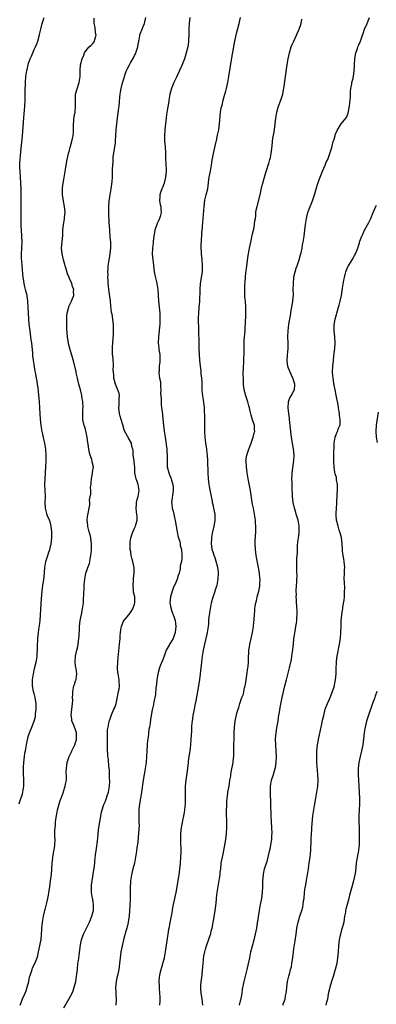
# Model space of a CAD drawing. Units: inches. Extents: x 2592000 to 2595000, y 1539000 to 1542000.
# Drawn here: x 2592332 to 2592453, y 1539333 to 1539666 of the extents above; entities that cross this region are included whole.
import ezdxf

# ---------------------------------------------------------------- set-up
doc = ezdxf.new("R2010")
doc.units = ezdxf.units.IN
doc.header["$MEASUREMENT"] = 0
doc.layers.add('LD25921539_10ft', color=72, linetype='Continuous')

msp = doc.modelspace()

# ---------------------------------------------------------------- linework, layer by layer
at = {"layer": 'LD25921539_10ft'}
for points, elevation in [([(2592331.93, 1539401), (2592332.17, 1539401.83), (2592333, 1539404.43), (2592333.17, 1539405), (2592333.49, 1539407), (2592333.49, 1539409), (2592333.39, 1539411.39), (2592333.43, 1539413.43), (2592333.53, 1539415), (2592333.73, 1539417), (2592333.88, 1539418.12), (2592334.03, 1539419), (2592334.29, 1539420.29), (2592334.4, 1539421), (2592334.76, 1539422.77), (2592334.8, 1539423), (2592335, 1539423.79), (2592335.37, 1539425), (2592336.15, 1539427), (2592337, 1539429), (2592337.42, 1539430.58), (2592337.48, 1539431), (2592337.5, 1539431.5), (2592337.69, 1539433), (2592337.69, 1539434.31), (2592337.65, 1539435), (2592337.57, 1539435.57), (2592337.34, 1539437), (2592337, 1539438.37), (2592336.81, 1539439), (2592336.43, 1539441), (2592336.41, 1539441.59), (2592336.43, 1539443), (2592336.73, 1539445), (2592337.15, 1539446.85), (2592337.68, 1539449), (2592337.89, 1539450.11), (2592338.01, 1539451), (2592338.02, 1539452.02), (2592338.11, 1539453), (2592338.16, 1539453.84), (2592338.14, 1539455), (2592338.19, 1539456.19), (2592338.25, 1539457), (2592338.49, 1539459), (2592338.74, 1539460.74), (2592338.77, 1539461.23), (2592338.97, 1539463), (2592339.47, 1539470.53), (2592339.7, 1539473), (2592339.98, 1539475), (2592340.11, 1539476.11), (2592340.35, 1539477.65), (2592340.62, 1539481), (2592340.97, 1539483), (2592341.61, 1539485), (2592341.86, 1539485.86), (2592342.28, 1539487), (2592342.73, 1539489), (2592342.94, 1539491), (2592343, 1539493), (2592342.77, 1539495), (2592342.36, 1539496.36), (2592342.14, 1539497), (2592341.54, 1539498.46), (2592341.34, 1539499), (2592341.28, 1539499.28), (2592340.83, 1539501), (2592340.77, 1539503), (2592340.8, 1539505), (2592340.71, 1539507), (2592340.63, 1539509), (2592340.7, 1539511), (2592340.85, 1539512.85), (2592340.85, 1539513.15), (2592340.99, 1539515), (2592341.08, 1539517), (2592341.07, 1539519), (2592340.94, 1539521), (2592340.64, 1539523), (2592340.32, 1539524.32), (2592339.94, 1539526.06), (2592339.71, 1539527), (2592339.59, 1539527.59), (2592339.37, 1539529), (2592339.12, 1539531.12), (2592338.97, 1539532.97), (2592338.75, 1539537), (2592338.51, 1539540.51), (2592338.31, 1539541.69), (2592338.16, 1539543), (2592338, 1539544), (2592337.79, 1539545), (2592337.53, 1539546.47), (2592337.34, 1539547.34), (2592336.56, 1539552.56), (2592336.51, 1539553.49), (2592336.15, 1539557), (2592336.01, 1539557.99), (2592335.9, 1539559), (2592335.61, 1539561), (2592335.31, 1539563.31), (2592335.18, 1539565), (2592335.07, 1539567.07), (2592335.01, 1539569), (2592334.89, 1539571), (2592334.58, 1539573), (2592334.09, 1539575), (2592333.86, 1539575.86), (2592333.63, 1539577), (2592333.4, 1539578.6), (2592333.32, 1539579), (2592332.9, 1539583), (2592332.78, 1539584.78), (2592332.72, 1539585.28), (2592332.72, 1539587), (2592332.84, 1539588.84), (2592332.84, 1539589.16), (2592332.94, 1539591), (2592332.87, 1539593.13), (2592332.72, 1539595), (2592332.62, 1539596.62), (2592332.64, 1539597.36), (2592332.55, 1539600.55), (2592332.58, 1539601.42), (2592332.56, 1539603), (2592332.59, 1539607), (2592332.57, 1539609), (2592332.5, 1539611), (2592332.36, 1539613), (2592332.21, 1539615), (2592332.19, 1539616.19), (2592332.13, 1539617), (2592332.13, 1539617.87), (2592332.21, 1539619), (2592332.35, 1539620.35), (2592332.44, 1539621.56), (2592332.79, 1539624.79), (2592333, 1539627), (2592333.44, 1539633), (2592333.59, 1539634.41), (2592333.67, 1539635.67), (2592333.81, 1539637), (2592333.92, 1539639), (2592333.97, 1539643), (2592334.02, 1539644.02), (2592334.05, 1539645), (2592334.22, 1539647), (2592334.52, 1539649), (2592334.62, 1539649.38), (2592334.95, 1539651), (2592335, 1539651.16), (2592335.68, 1539653), (2592336.09, 1539653.91), (2592336.52, 1539655), (2592337, 1539656.15), (2592337.4, 1539657), (2592337.89, 1539658.11), (2592338.18, 1539659), (2592338.64, 1539660.64), (2592338.81, 1539661.19), (2592339.2, 1539663), (2592339.68, 1539665), (2592339.99, 1539666.01), (2592340.38, 1539667)], 8040), ([(2592332.28, 1539333), (2592332.49, 1539333.51), (2592333.08, 1539335.08), (2592333.96, 1539337), (2592334.26, 1539337.74), (2592334.64, 1539339), (2592335.14, 1539341), (2592335.45, 1539342.55), (2592335.61, 1539343), (2592335.98, 1539343.98), (2592336.28, 1539345), (2592336.48, 1539345.52), (2592337.2, 1539347), (2592337.96, 1539349), (2592338.23, 1539349.77), (2592338.49, 1539351), (2592338.95, 1539353.05), (2592339.28, 1539354.72), (2592339.31, 1539355), (2592339.52, 1539357), (2592339.56, 1539358.44), (2592339.6, 1539359), (2592339.78, 1539361), (2592340.16, 1539363), (2592340.52, 1539364.52), (2592340.62, 1539365), (2592340.68, 1539365.32), (2592341.13, 1539367.13), (2592341.58, 1539369), (2592341.81, 1539370.19), (2592341.99, 1539371), (2592342.31, 1539373), (2592342.57, 1539375), (2592342.82, 1539377.18), (2592342.97, 1539379), (2592343.11, 1539381), (2592343.31, 1539382.69), (2592343.35, 1539383), (2592343.71, 1539385), (2592343.86, 1539386.14), (2592344.01, 1539387), (2592344.06, 1539389), (2592344.05, 1539389.94), (2592344, 1539391), (2592344, 1539392), (2592344.07, 1539393), (2592344.19, 1539393.81), (2592344.27, 1539395), (2592344.45, 1539396.45), (2592344.55, 1539397), (2592344.92, 1539399), (2592345.79, 1539402.21), (2592346.14, 1539403), (2592346.8, 1539404.8), (2592347, 1539405.56), (2592347.35, 1539406.65), (2592347.55, 1539407), (2592347.65, 1539407.65), (2592347.9, 1539409), (2592347.99, 1539410.02), (2592347.82, 1539411.82), (2592347.89, 1539413), (2592348.04, 1539413.96), (2592348.17, 1539415), (2592348.85, 1539417), (2592349.57, 1539418.43), (2592349.77, 1539419), (2592350.72, 1539421), (2592351, 1539421.76), (2592351.28, 1539422.72), (2592351.38, 1539423), (2592351.35, 1539425), (2592351, 1539426.04), (2592350.19, 1539428.19), (2592349.8, 1539429), (2592349.73, 1539429.73), (2592349.53, 1539431), (2592350.03, 1539435), (2592350.04, 1539436.04), (2592350.03, 1539437), (2592350.07, 1539438.07), (2592350.04, 1539439), (2592350.33, 1539440.33), (2592350.45, 1539441), (2592350.62, 1539441.38), (2592351, 1539442.58), (2592351.14, 1539442.86), (2592351.19, 1539443), (2592351.17, 1539443.17), (2592351.48, 1539445), (2592351.2, 1539446.8), (2592351.14, 1539447), (2592351, 1539447.86), (2592350.84, 1539449), (2592350.96, 1539451), (2592351.5, 1539453), (2592351.8, 1539454.2), (2592351.95, 1539455), (2592352.04, 1539456.04), (2592352.18, 1539457), (2592352.25, 1539457.75), (2592352.35, 1539460.35), (2592352.4, 1539461), (2592352.63, 1539463), (2592352.98, 1539465.02), (2592353.38, 1539467), (2592353.65, 1539469), (2592353.75, 1539470.25), (2592353.79, 1539471.79), (2592353.88, 1539474.12), (2592353.94, 1539475), (2592354.09, 1539476.09), (2592354.15, 1539477), (2592354.25, 1539477.75), (2592354.55, 1539479), (2592355, 1539480.33), (2592355.2, 1539481), (2592355.69, 1539482.31), (2592355.82, 1539483), (2592355.92, 1539483.92), (2592356.22, 1539485), (2592356.35, 1539485.65), (2592356.39, 1539487), (2592356.37, 1539488.37), (2592356.39, 1539489), (2592356.27, 1539489.73), (2592356.14, 1539491), (2592356.01, 1539492.01), (2592355.66, 1539493), (2592355.15, 1539494.85), (2592355.14, 1539495), (2592355.17, 1539495.17), (2592354.91, 1539497.09), (2592355.12, 1539498.88), (2592355.26, 1539499.26), (2592355.66, 1539501), (2592355.82, 1539502.18), (2592355.88, 1539503), (2592355.79, 1539503.79), (2592355.98, 1539505), (2592356.24, 1539505.76), (2592356.15, 1539507), (2592356.11, 1539508.11), (2592356.28, 1539509), (2592356.35, 1539509.65), (2592356.43, 1539511), (2592356.77, 1539512.77), (2592356.8, 1539513.2), (2592357.06, 1539515), (2592356.68, 1539516.68), (2592356.65, 1539517), (2592356.53, 1539517.47), (2592355.99, 1539519), (2592355.78, 1539519.78), (2592355.53, 1539521), (2592355.27, 1539522.73), (2592355.22, 1539523.22), (2592354.95, 1539524.95), (2592354.91, 1539525.09), (2592354.24, 1539528.24), (2592353.9, 1539529), (2592353.57, 1539530.43), (2592353.47, 1539531), (2592353.48, 1539531.48), (2592353.43, 1539533), (2592353.51, 1539534.49), (2592353.55, 1539535), (2592353.48, 1539537), (2592353.18, 1539538.82), (2592353.1, 1539539.1), (2592352.67, 1539541), (2592352.16, 1539543), (2592351.95, 1539543.95), (2592351.66, 1539545), (2592351.24, 1539546.76), (2592351.17, 1539547.17), (2592350.42, 1539550.42), (2592349.99, 1539551.98), (2592349.02, 1539555.02), (2592348.63, 1539556.63), (2592348.57, 1539557), (2592348.51, 1539557.49), (2592348.28, 1539559), (2592348.18, 1539560.18), (2592348.09, 1539561.91), (2592348.05, 1539563), (2592348.08, 1539564.08), (2592348.03, 1539565), (2592348.03, 1539565.98), (2592348.19, 1539567), (2592348.64, 1539568.64), (2592348.69, 1539569), (2592348.76, 1539569.24), (2592349, 1539569.7), (2592349.62, 1539571), (2592349.95, 1539571.95), (2592350.38, 1539573), (2592350.37, 1539574.37), (2592350.41, 1539575), (2592350, 1539576), (2592349.7, 1539577), (2592349, 1539578.65), (2592348.84, 1539579), (2592348.33, 1539580.33), (2592347.71, 1539582.29), (2592347.51, 1539583), (2592347.42, 1539583.42), (2592346.9, 1539585), (2592346.45, 1539587), (2592346.3, 1539589), (2592346.44, 1539591), (2592346.66, 1539593.34), (2592346.74, 1539595), (2592346.95, 1539597), (2592347.27, 1539598.73), (2592347.3, 1539599), (2592347.31, 1539599.31), (2592347.45, 1539601), (2592347.25, 1539603), (2592346.91, 1539604.91), (2592346.64, 1539607), (2592346.61, 1539609), (2592346.64, 1539609.36), (2592346.81, 1539611), (2592347, 1539612.23), (2592347.59, 1539615.59), (2592347.81, 1539617), (2592348.18, 1539619), (2592348.65, 1539621), (2592349, 1539622.15), (2592349.23, 1539623), (2592349.8, 1539625), (2592350, 1539626), (2592350.24, 1539627), (2592350.3, 1539628.3), (2592350.37, 1539629), (2592350.32, 1539630.32), (2592350.46, 1539632.46), (2592350.56, 1539633.44), (2592350.84, 1539635), (2592351.02, 1539637), (2592350.97, 1539639), (2592351.05, 1539641), (2592351.46, 1539642.54), (2592352.28, 1539645), (2592352.54, 1539647), (2592352.56, 1539648.56), (2592352.55, 1539649), (2592352.73, 1539651), (2592353.23, 1539653), (2592353.8, 1539654.2), (2592354.07, 1539655), (2592355, 1539656.21), (2592355.67, 1539657), (2592356.35, 1539657.65), (2592357, 1539658.35), (2592357.3, 1539658.7), (2592357.46, 1539659), (2592357.55, 1539659.55), (2592357.94, 1539661), (2592357.82, 1539661.82), (2592357.61, 1539663.61), (2592357.32, 1539665), (2592357.28, 1539666.72)], 8030), ([(2592347, 1539332.08), (2592348.78, 1539335), (2592349.86, 1539337), (2592350.21, 1539337.79), (2592350.59, 1539339), (2592351.1, 1539341), (2592351.38, 1539342.62), (2592351.62, 1539345), (2592351.84, 1539347), (2592351.97, 1539347.97), (2592352.27, 1539349.73), (2592352.59, 1539352.59), (2592352.69, 1539353.31), (2592353, 1539355), (2592353.68, 1539357), (2592354.1, 1539357.9), (2592354.71, 1539359), (2592355, 1539359.46), (2592355.7, 1539361), (2592356.53, 1539363), (2592357, 1539364.66), (2592357.08, 1539365), (2592357.11, 1539367.11), (2592357, 1539367.82), (2592356.81, 1539368.81), (2592356.76, 1539369), (2592356.41, 1539371), (2592356.36, 1539372.36), (2592356.37, 1539373), (2592356.45, 1539373.55), (2592356.59, 1539375), (2592357.26, 1539378.74), (2592357.31, 1539379.31), (2592357.51, 1539381), (2592357.56, 1539381.56), (2592357.81, 1539383.81), (2592358.07, 1539385.93), (2592358.41, 1539388.41), (2592358.63, 1539390.63), (2592358.65, 1539391), (2592358.88, 1539393), (2592359.21, 1539395), (2592359.82, 1539398.18), (2592360.01, 1539399), (2592360.52, 1539400.52), (2592360.66, 1539401), (2592361, 1539401.66), (2592361.39, 1539402.61), (2592361.73, 1539403.73), (2592362.18, 1539405), (2592362.31, 1539405.69), (2592362.5, 1539407), (2592362.58, 1539408.58), (2592362.58, 1539409), (2592362.54, 1539409.46), (2592362.55, 1539411), (2592362.5, 1539412.5), (2592362.3, 1539413.7), (2592362.13, 1539416.14), (2592362, 1539417), (2592361.85, 1539419.85), (2592361.86, 1539421), (2592361.84, 1539423), (2592361.87, 1539423.87), (2592361.84, 1539425), (2592361.89, 1539426.11), (2592362.01, 1539427), (2592362.3, 1539428.3), (2592362.43, 1539429), (2592362.57, 1539429.43), (2592363.17, 1539431.17), (2592363.98, 1539433), (2592364.34, 1539433.66), (2592364.72, 1539435), (2592365, 1539436.09), (2592365.26, 1539437.26), (2592365.59, 1539439), (2592365.78, 1539439.78), (2592365.89, 1539441), (2592365.75, 1539442.25), (2592365.79, 1539443), (2592365.42, 1539445), (2592365.38, 1539445.38), (2592365.27, 1539447), (2592365.34, 1539449), (2592365.45, 1539450.55), (2592365.95, 1539455), (2592366.1, 1539457), (2592366.14, 1539457.86), (2592366.24, 1539459), (2592366.51, 1539460.51), (2592366.56, 1539461), (2592367, 1539462.25), (2592367.22, 1539462.78), (2592369.05, 1539465), (2592369.86, 1539466.14), (2592370.44, 1539467), (2592371, 1539468.59), (2592371.1, 1539469), (2592371.05, 1539471), (2592370.67, 1539472.67), (2592370.65, 1539473), (2592370.65, 1539473.35), (2592370.51, 1539475), (2592370.66, 1539476.66), (2592370.68, 1539477), (2592370.68, 1539477.32), (2592370.9, 1539479), (2592370.89, 1539480.89), (2592370.45, 1539483), (2592370.11, 1539484.11), (2592369.9, 1539485), (2592369.72, 1539486.28), (2592369.56, 1539487), (2592369.52, 1539487.52), (2592369.51, 1539489), (2592369.55, 1539489.55), (2592369.74, 1539491), (2592370.05, 1539492.05), (2592370.38, 1539493), (2592370.62, 1539493.38), (2592371, 1539494.29), (2592371.25, 1539494.75), (2592371.34, 1539495), (2592371.41, 1539495.41), (2592371.92, 1539497), (2592371.92, 1539498.08), (2592371.82, 1539499), (2592371.71, 1539499.71), (2592371.56, 1539501), (2592371.68, 1539502.32), (2592371.7, 1539503), (2592371.91, 1539503.91), (2592372.2, 1539505), (2592372.54, 1539507), (2592372.27, 1539509), (2592371.9, 1539510.1), (2592371.56, 1539511), (2592371.43, 1539511.43), (2592371.13, 1539513), (2592371.05, 1539514.95), (2592371, 1539515.52), (2592370.86, 1539517), (2592370.58, 1539519), (2592370.52, 1539520.52), (2592370.41, 1539521), (2592370.11, 1539521.89), (2592369.93, 1539523), (2592369.63, 1539523.63), (2592369, 1539524.71), (2592368.8, 1539525), (2592368.63, 1539525.37), (2592367.74, 1539527), (2592367.51, 1539527.51), (2592367, 1539529.22), (2592366.44, 1539531), (2592366.13, 1539532.13), (2592365.9, 1539533), (2592365.72, 1539535), (2592365.78, 1539535.78), (2592365.83, 1539537), (2592365.75, 1539538.25), (2592365.85, 1539539), (2592365.79, 1539539.79), (2592365.38, 1539541), (2592365.27, 1539541.27), (2592365, 1539541.83), (2592364.58, 1539543), (2592364.21, 1539544.21), (2592364.02, 1539545), (2592364, 1539546), (2592363.86, 1539547), (2592363.8, 1539547.8), (2592363.87, 1539549), (2592363.74, 1539551.74), (2592363.58, 1539553), (2592363.48, 1539554.52), (2592363.49, 1539555), (2592363.53, 1539555.53), (2592363.59, 1539557), (2592363.83, 1539559.83), (2592363.88, 1539561), (2592363.83, 1539562.17), (2592363.84, 1539563), (2592363.61, 1539565), (2592363.36, 1539566.64), (2592363.24, 1539567.24), (2592363, 1539569.49), (2592362.86, 1539571), (2592362.65, 1539572.65), (2592362.28, 1539575), (2592362.17, 1539576.17), (2592362.08, 1539577), (2592362.01, 1539577.99), (2592362, 1539579), (2592362.04, 1539580.04), (2592362, 1539581), (2592362.03, 1539581.97), (2592362.1, 1539583), (2592362.36, 1539585), (2592362.47, 1539585.53), (2592362.69, 1539587), (2592362.91, 1539589.09), (2592362.91, 1539591), (2592362.79, 1539592.79), (2592362.61, 1539595), (2592362.52, 1539596.52), (2592362.43, 1539597.57), (2592362.29, 1539601), (2592362.27, 1539603), (2592362.41, 1539605), (2592362.73, 1539607), (2592363.09, 1539609), (2592363.34, 1539610.66), (2592363.37, 1539611.37), (2592363.51, 1539613), (2592363.56, 1539614.44), (2592363.58, 1539615.58), (2592363.62, 1539617), (2592363.72, 1539618.28), (2592363.72, 1539619), (2592363.79, 1539619.79), (2592364.08, 1539621.92), (2592364.5, 1539624.5), (2592364.55, 1539625), (2592364.57, 1539625.43), (2592364.71, 1539627), (2592364.81, 1539629), (2592364.96, 1539631), (2592365.19, 1539633), (2592365.42, 1539634.58), (2592365.6, 1539635.6), (2592365.78, 1539637), (2592366.03, 1539640.03), (2592366.13, 1539641), (2592366.27, 1539641.73), (2592366.47, 1539643), (2592366.92, 1539644.92), (2592367, 1539645.2), (2592367.46, 1539646.54), (2592367.57, 1539647), (2592367.85, 1539647.85), (2592368.3, 1539649), (2592368.55, 1539649.45), (2592369.29, 1539651), (2592369.64, 1539651.64), (2592370.65, 1539653.35), (2592371, 1539654.08), (2592371.31, 1539654.69), (2592371.44, 1539655), (2592371.67, 1539655.67), (2592372.08, 1539657), (2592372.17, 1539657.83), (2592372.45, 1539659), (2592372.79, 1539660.79), (2592372.84, 1539661.16), (2592373, 1539661.65), (2592373.53, 1539663), (2592373.96, 1539663.96), (2592374.39, 1539665), (2592374.48, 1539665.52), (2592374.82, 1539667)], 8020), ([(2592389.69, 1539667), (2592389.46, 1539665), (2592389.41, 1539663.41), (2592389.39, 1539661), (2592389.3, 1539659.3), (2592389.27, 1539659), (2592389.23, 1539658.77), (2592389, 1539657), (2592388.53, 1539655), (2592388.17, 1539653.83), (2592387.87, 1539653), (2592387, 1539650.76), (2592386.23, 1539649), (2592385.22, 1539646.78), (2592385, 1539646.33), (2592384.29, 1539645), (2592383.82, 1539643.82), (2592383.47, 1539643), (2592383.36, 1539642.64), (2592382.97, 1539641), (2592382.64, 1539639), (2592382.58, 1539638.58), (2592382.19, 1539636.19), (2592381.84, 1539634.16), (2592381.68, 1539633), (2592381.45, 1539631), (2592381.26, 1539629), (2592381.15, 1539626.85), (2592381.19, 1539625), (2592381.32, 1539623.32), (2592381.32, 1539623), (2592381.43, 1539621.43), (2592381.5, 1539619.5), (2592381.64, 1539617), (2592381.69, 1539615.69), (2592381.68, 1539615), (2592381.48, 1539613), (2592380.99, 1539611), (2592380.49, 1539609.51), (2592380.25, 1539609), (2592379.83, 1539607.83), (2592379.6, 1539607), (2592379.6, 1539606.4), (2592379.46, 1539605), (2592379.73, 1539603.73), (2592379.86, 1539603), (2592379.86, 1539602.14), (2592379.98, 1539601), (2592379.62, 1539599.62), (2592379.41, 1539599), (2592379, 1539597.97), (2592378.66, 1539597.34), (2592378.53, 1539597), (2592377.86, 1539595), (2592377.75, 1539594.25), (2592377.52, 1539593), (2592377.36, 1539591.36), (2592377.28, 1539590.72), (2592377.12, 1539589), (2592377.02, 1539586.98), (2592377.16, 1539585), (2592377.37, 1539583.37), (2592377.41, 1539583), (2592377.66, 1539581), (2592377.84, 1539579.84), (2592378.42, 1539577.58), (2592378.55, 1539577), (2592378.87, 1539575), (2592379.11, 1539571), (2592379.34, 1539569), (2592379.54, 1539567), (2592379.57, 1539566.43), (2592379.61, 1539565), (2592379.54, 1539563.54), (2592379.53, 1539563), (2592379.5, 1539562.5), (2592379.35, 1539561), (2592379.11, 1539559), (2592379.02, 1539557), (2592379.18, 1539555.18), (2592379.27, 1539554.73), (2592379.53, 1539553), (2592379.56, 1539551.56), (2592379.6, 1539551), (2592379.51, 1539550.49), (2592379.34, 1539549), (2592379.31, 1539547.31), (2592379.24, 1539547), (2592379.22, 1539546.78), (2592379.49, 1539545), (2592379.75, 1539543.75), (2592379.79, 1539542.21), (2592379.86, 1539541), (2592379.82, 1539539.82), (2592379.88, 1539539), (2592380, 1539538), (2592379.99, 1539537), (2592380.04, 1539536.04), (2592380.18, 1539535), (2592380.32, 1539533.68), (2592380.43, 1539532.43), (2592380.81, 1539529), (2592381.05, 1539527.05), (2592381.32, 1539525), (2592381.93, 1539521), (2592381.97, 1539519.97), (2592382.09, 1539519), (2592382.03, 1539518.03), (2592382.06, 1539517), (2592382.05, 1539516.05), (2592382.1, 1539515), (2592382.6, 1539513), (2592383, 1539512.12), (2592383.32, 1539511.32), (2592383.41, 1539511), (2592383.53, 1539510.47), (2592383.97, 1539509), (2592384.04, 1539508.04), (2592384.06, 1539507), (2592383.55, 1539503), (2592383.58, 1539502.42), (2592383.7, 1539501), (2592384.03, 1539500.03), (2592384.25, 1539499), (2592384.66, 1539497.34), (2592384.81, 1539496.81), (2592385.1, 1539494.9), (2592385.42, 1539493), (2592385.71, 1539491.71), (2592385.9, 1539491), (2592386.29, 1539489.71), (2592386.42, 1539489), (2592386.4, 1539488.4), (2592386.87, 1539487), (2592387.07, 1539485), (2592387, 1539484.05), (2592386.86, 1539483), (2592386.47, 1539481.53), (2592386.47, 1539480.47), (2592386.07, 1539479), (2592385.73, 1539478.27), (2592385.46, 1539477), (2592385, 1539475.86), (2592384.08, 1539473.92), (2592383.74, 1539473), (2592383.18, 1539471), (2592383, 1539469.04), (2592383, 1539469), (2592383.33, 1539467.33), (2592383.37, 1539467), (2592383.53, 1539466.47), (2592384.34, 1539464.34), (2592384.7, 1539463), (2592384.99, 1539461), (2592384.8, 1539459), (2592384.05, 1539457), (2592383, 1539455.18), (2592382.87, 1539455), (2592382.73, 1539454.73), (2592381.76, 1539453), (2592381.06, 1539450.94), (2592380.49, 1539449.51), (2592379.71, 1539447.71), (2592379.42, 1539447), (2592379.34, 1539446.66), (2592379, 1539445.47), (2592378.84, 1539444.85), (2592378.59, 1539443), (2592378.46, 1539441.54), (2592378.26, 1539440.26), (2592378.04, 1539437.96), (2592377.52, 1539435.52), (2592377.38, 1539434.62), (2592377, 1539432.8), (2592376.45, 1539429.55), (2592376.3, 1539428.3), (2592376.07, 1539427), (2592375.87, 1539426.13), (2592375.58, 1539423.58), (2592375.48, 1539423), (2592375.44, 1539422.56), (2592375.31, 1539421), (2592375.2, 1539418.8), (2592375.09, 1539417), (2592374.88, 1539415), (2592374.58, 1539413), (2592374.24, 1539411), (2592373.93, 1539409), (2592373.38, 1539405), (2592373.02, 1539402.98), (2592372.64, 1539401), (2592372.44, 1539399), (2592372.43, 1539396.43), (2592372.5, 1539395), (2592372.52, 1539393.48), (2592372.5, 1539393), (2592372.45, 1539392.45), (2592372.38, 1539391), (2592372.26, 1539389.74), (2592372.06, 1539388.06), (2592371.81, 1539386.19), (2592371.67, 1539385), (2592371.37, 1539383), (2592370.95, 1539381), (2592370.43, 1539379), (2592369.93, 1539377), (2592369.62, 1539375), (2592369.58, 1539374.42), (2592369.53, 1539373), (2592369.55, 1539371.55), (2592369.52, 1539369), (2592369.42, 1539366.58), (2592369.33, 1539365), (2592369.17, 1539363), (2592369, 1539361.76), (2592368.89, 1539361), (2592368.85, 1539360.85), (2592368.38, 1539359), (2592368.03, 1539357.97), (2592367.2, 1539355), (2592366.75, 1539353), (2592366.38, 1539351), (2592366.1, 1539349), (2592365.91, 1539347), (2592365.66, 1539345), (2592365.21, 1539343), (2592365, 1539342.15), (2592364.75, 1539341), (2592364.74, 1539340.74), (2592364.57, 1539339), (2592364.61, 1539337.39), (2592364.69, 1539336.69), (2592364.78, 1539335), (2592364.68, 1539333)], 8010), ([(2592379.54, 1539333), (2592379.7, 1539334.3), (2592379.71, 1539335), (2592379.66, 1539335.66), (2592379.6, 1539337), (2592379.45, 1539338.55), (2592379.43, 1539339), (2592379.43, 1539339.43), (2592379.35, 1539341), (2592379.46, 1539342.54), (2592379.53, 1539343), (2592379.72, 1539343.72), (2592380, 1539345), (2592380.22, 1539345.78), (2592380.59, 1539347), (2592381.09, 1539349), (2592381.45, 1539351), (2592382.28, 1539356.28), (2592382.37, 1539357), (2592382.63, 1539358.63), (2592382.68, 1539359), (2592383.37, 1539362.63), (2592383.6, 1539363.6), (2592383.83, 1539365), (2592383.97, 1539366.03), (2592384.6, 1539369), (2592385.06, 1539371), (2592385.43, 1539373), (2592386.21, 1539377.79), (2592386.38, 1539379), (2592386.6, 1539381), (2592386.72, 1539383), (2592386.74, 1539384.74), (2592386.7, 1539389), (2592386.73, 1539391), (2592386.92, 1539393), (2592387.26, 1539394.74), (2592387.36, 1539395.36), (2592387.72, 1539397), (2592387.93, 1539398.07), (2592388.04, 1539399), (2592388.12, 1539400.12), (2592388.22, 1539401), (2592388.25, 1539401.75), (2592388.26, 1539403), (2592388.26, 1539405), (2592388.29, 1539407), (2592388.46, 1539409), (2592389.04, 1539413.04), (2592389.26, 1539415), (2592389.31, 1539415.31), (2592389.52, 1539417), (2592389.7, 1539418.3), (2592389.82, 1539419), (2592390.05, 1539421), (2592390.2, 1539423), (2592390.26, 1539424.26), (2592390.35, 1539425.65), (2592390.42, 1539427), (2592390.56, 1539428.56), (2592390.61, 1539429), (2592390.9, 1539430.9), (2592391, 1539431.45), (2592391.3, 1539433), (2592391.55, 1539434.45), (2592391.86, 1539435.86), (2592392.23, 1539437.77), (2592392.46, 1539439), (2592392.8, 1539441), (2592393.11, 1539443.11), (2592393.36, 1539445), (2592393.81, 1539449), (2592393.95, 1539450.05), (2592394.05, 1539451), (2592394.35, 1539453), (2592394.77, 1539455), (2592395.29, 1539457), (2592395.6, 1539458.4), (2592395.75, 1539459), (2592396.02, 1539461), (2592396.12, 1539461.88), (2592396.19, 1539463), (2592396.32, 1539464.32), (2592396.69, 1539467), (2592397.06, 1539469), (2592397.6, 1539471), (2592397.94, 1539471.94), (2592398.3, 1539473), (2592398.46, 1539473.54), (2592398.98, 1539475), (2592399.37, 1539477), (2592399.49, 1539479), (2592399.46, 1539479.46), (2592399.23, 1539481), (2592398.65, 1539483), (2592398.29, 1539484.29), (2592397.95, 1539485), (2592397.78, 1539485.78), (2592397.33, 1539487), (2592397.29, 1539487.29), (2592397.1, 1539489), (2592397.21, 1539490.79), (2592397.2, 1539491), (2592397.23, 1539491.23), (2592397.5, 1539493), (2592397.95, 1539495), (2592398.17, 1539496.17), (2592398.3, 1539497), (2592398.27, 1539497.73), (2592398.25, 1539499), (2592398.06, 1539500.06), (2592397.85, 1539501), (2592397.72, 1539501.72), (2592397.4, 1539503), (2592397.35, 1539503.35), (2592397.03, 1539505), (2592396.41, 1539508.41), (2592396.26, 1539509), (2592396.01, 1539511), (2592395.9, 1539513), (2592395.78, 1539517), (2592395.68, 1539519), (2592395.61, 1539519.61), (2592395.48, 1539521), (2592395.16, 1539523.16), (2592394.94, 1539524.94), (2592394.8, 1539527), (2592394.78, 1539528.78), (2592394.76, 1539529.24), (2592394.77, 1539532.77), (2592394.74, 1539533.26), (2592394.68, 1539535), (2592394.33, 1539537.67), (2592394.08, 1539539), (2592393.96, 1539539.96), (2592393.9, 1539541), (2592393.9, 1539542.1), (2592393.85, 1539543.85), (2592393.78, 1539545), (2592393.58, 1539546.42), (2592393.51, 1539547.51), (2592393.3, 1539549), (2592393.14, 1539551.14), (2592392.92, 1539555), (2592392.84, 1539557), (2592392.77, 1539561), (2592392.65, 1539565.35), (2592392.73, 1539567), (2592392.93, 1539568.93), (2592393.09, 1539570.91), (2592393.22, 1539575), (2592393.39, 1539577), (2592393.97, 1539581), (2592394.02, 1539581.98), (2592394.05, 1539583), (2592393.91, 1539585), (2592393.71, 1539587), (2592393.69, 1539587.69), (2592393.61, 1539589), (2592393.62, 1539590.38), (2592393.64, 1539591), (2592393.84, 1539594.17), (2592394.04, 1539596.04), (2592394.17, 1539597.83), (2592394.29, 1539599), (2592394.54, 1539603), (2592394.83, 1539605.17), (2592395.29, 1539607), (2592395.77, 1539609), (2592395.96, 1539610.04), (2592396.21, 1539612.21), (2592396.33, 1539613), (2592396.68, 1539615), (2592397.05, 1539617), (2592397.31, 1539618.69), (2592397.71, 1539621), (2592398.17, 1539623), (2592398.66, 1539625), (2592398.71, 1539625.29), (2592399.13, 1539627.13), (2592399.5, 1539629), (2592399.81, 1539631), (2592400.15, 1539635), (2592400.39, 1539636.39), (2592400.51, 1539637), (2592400.63, 1539637.37), (2592401.06, 1539639), (2592401.62, 1539641), (2592401.89, 1539642.11), (2592402.13, 1539643), (2592402.59, 1539645), (2592402.97, 1539647), (2592404.03, 1539653.97), (2592404.96, 1539659), (2592405.53, 1539661.53), (2592406.45, 1539665), (2592406.93, 1539667)], 8000), ([(2592394.17, 1539333), (2592393.98, 1539334.02), (2592393.94, 1539335), (2592393.81, 1539335.81), (2592393.56, 1539337), (2592393.5, 1539338.5), (2592393.45, 1539339), (2592393.48, 1539339.48), (2592393.62, 1539341), (2592393.77, 1539342.23), (2592394.11, 1539345.89), (2592394.22, 1539347), (2592394.41, 1539348.41), (2592394.5, 1539349.5), (2592394.79, 1539351), (2592395, 1539351.86), (2592395.32, 1539353), (2592396.79, 1539357.21), (2592397, 1539358.01), (2592397.25, 1539359), (2592397.89, 1539362.11), (2592398.31, 1539365), (2592398.49, 1539366.49), (2592398.71, 1539368.71), (2592398.74, 1539369.26), (2592398.96, 1539371), (2592399.52, 1539374.48), (2592399.77, 1539375.77), (2592399.95, 1539377), (2592400.03, 1539377.97), (2592400.17, 1539379), (2592400.38, 1539381), (2592400.49, 1539381.51), (2592400.75, 1539383), (2592401, 1539384.02), (2592401.51, 1539386.49), (2592401.88, 1539389), (2592402, 1539390), (2592402.1, 1539391), (2592402.22, 1539393), (2592402.23, 1539395), (2592402.16, 1539397.84), (2592402.15, 1539399), (2592402.21, 1539400.21), (2592402.21, 1539401), (2592402.22, 1539401.78), (2592402.35, 1539403), (2592402.58, 1539404.58), (2592402.62, 1539405), (2592403, 1539407.02), (2592403.33, 1539409), (2592403.56, 1539410.44), (2592403.62, 1539411), (2592403.74, 1539411.74), (2592404.35, 1539415), (2592404.52, 1539416.52), (2592404.59, 1539417), (2592404.67, 1539419), (2592404.77, 1539425), (2592404.86, 1539427), (2592405.1, 1539429), (2592405.69, 1539431.69), (2592406.08, 1539433), (2592406.33, 1539433.67), (2592406.67, 1539435), (2592407.38, 1539437), (2592407.86, 1539438.15), (2592408.04, 1539439), (2592408.26, 1539440.26), (2592408.46, 1539441), (2592408.55, 1539441.45), (2592408.76, 1539443), (2592409, 1539444.59), (2592409.41, 1539447), (2592409.47, 1539447.47), (2592409.58, 1539449), (2592409.64, 1539449.64), (2592409.63, 1539451), (2592409.72, 1539451.72), (2592409.76, 1539453), (2592409.92, 1539454.08), (2592410.09, 1539455), (2592410.5, 1539457), (2592410.57, 1539457.43), (2592410.9, 1539459), (2592411.29, 1539461), (2592411.45, 1539462.55), (2592411.51, 1539463), (2592411.53, 1539463.53), (2592411.6, 1539465), (2592411.71, 1539466.29), (2592411.75, 1539467), (2592411.88, 1539467.88), (2592412.08, 1539469), (2592412.28, 1539469.72), (2592412.57, 1539471), (2592413.09, 1539473), (2592413.4, 1539474.6), (2592413.45, 1539475), (2592413.45, 1539475.45), (2592413.54, 1539477), (2592413.49, 1539477.49), (2592413.37, 1539479), (2592413.03, 1539481), (2592412.24, 1539485), (2592411.93, 1539487), (2592411.83, 1539489), (2592411.88, 1539490.12), (2592412.09, 1539493), (2592412.1, 1539493.9), (2592412.08, 1539495), (2592411.98, 1539495.98), (2592411.93, 1539497), (2592411.65, 1539499), (2592411.24, 1539501), (2592411, 1539502.33), (2592410.86, 1539503), (2592410.29, 1539507), (2592409.51, 1539511), (2592409.19, 1539513), (2592408.91, 1539515), (2592408.78, 1539516.78), (2592408.75, 1539517), (2592408.99, 1539519), (2592409.7, 1539521), (2592410.1, 1539521.9), (2592410.52, 1539523), (2592411.22, 1539525), (2592411.51, 1539526.49), (2592411.7, 1539527), (2592411.68, 1539527.68), (2592411.58, 1539529), (2592411, 1539530.88), (2592410.47, 1539532.47), (2592410.17, 1539533.83), (2592409.89, 1539535), (2592409.69, 1539535.69), (2592409.35, 1539537), (2592408.68, 1539539), (2592408.3, 1539540.3), (2592408.18, 1539541), (2592407.93, 1539543), (2592407.95, 1539543.94), (2592407.86, 1539545), (2592407.83, 1539546.17), (2592407.91, 1539549), (2592407.99, 1539550.01), (2592408.07, 1539552.07), (2592408.13, 1539553), (2592408.13, 1539557), (2592408.17, 1539557.83), (2592408.43, 1539561), (2592408.63, 1539564.63), (2592408.65, 1539565.35), (2592408.74, 1539567), (2592408.72, 1539569), (2592408.55, 1539571), (2592408.41, 1539572.41), (2592408.39, 1539573), (2592408.39, 1539573.61), (2592408.35, 1539575), (2592408.4, 1539576.4), (2592408.42, 1539577.58), (2592408.53, 1539579), (2592408.72, 1539580.72), (2592408.76, 1539581.24), (2592409.04, 1539583), (2592409.52, 1539586.48), (2592409.57, 1539587), (2592409.68, 1539587.68), (2592409.91, 1539589), (2592410.34, 1539591), (2592411, 1539593.76), (2592411.35, 1539595.35), (2592411.64, 1539597), (2592411.77, 1539598.23), (2592411.92, 1539599), (2592412.06, 1539600.06), (2592412.13, 1539601), (2592412.24, 1539601.76), (2592412.48, 1539603), (2592413.59, 1539607), (2592414.16, 1539609.84), (2592414.42, 1539611), (2592415.01, 1539613), (2592415.48, 1539614.52), (2592415.96, 1539615.96), (2592416.29, 1539617), (2592416.44, 1539617.56), (2592416.88, 1539619), (2592417, 1539619.58), (2592417.27, 1539621), (2592417.46, 1539622.54), (2592417.64, 1539623.64), (2592417.87, 1539626.13), (2592418.24, 1539628.24), (2592418.67, 1539631), (2592418.91, 1539632.91), (2592419.22, 1539635), (2592419.74, 1539637), (2592420.52, 1539639), (2592421, 1539640.38), (2592421.19, 1539641), (2592421.5, 1539642.5), (2592421.64, 1539643.64), (2592422.48, 1539649.52), (2592422.68, 1539651), (2592423.01, 1539653), (2592423.47, 1539655), (2592424.09, 1539657), (2592424.33, 1539657.67), (2592424.91, 1539659), (2592425.86, 1539661), (2592426.18, 1539661.82), (2592426.79, 1539663), (2592427.44, 1539665), (2592427.64, 1539666.36)], 7990), ([(2592406.52, 1539333), (2592407, 1539334.81), (2592407.06, 1539335.06), (2592407.42, 1539337), (2592407.62, 1539338.38), (2592407.94, 1539339.94), (2592408.13, 1539341), (2592409.18, 1539345), (2592409.52, 1539346.49), (2592410, 1539349), (2592410.44, 1539351), (2592411.52, 1539355), (2592412.01, 1539357), (2592412.41, 1539359), (2592412.7, 1539360.7), (2592413.35, 1539365), (2592413.69, 1539367), (2592414.06, 1539369), (2592414.32, 1539371), (2592414.43, 1539373), (2592414.48, 1539375), (2592414.65, 1539377), (2592414.7, 1539377.3), (2592415.07, 1539379.07), (2592415.65, 1539381), (2592415.98, 1539382.02), (2592416.23, 1539383), (2592416.71, 1539385), (2592417, 1539386.32), (2592417.16, 1539387.16), (2592417.46, 1539389), (2592417.54, 1539390.46), (2592417.58, 1539391), (2592417.5, 1539393), (2592417.36, 1539395), (2592417.27, 1539397), (2592417.2, 1539401), (2592417, 1539405), (2592417.03, 1539406.97), (2592417.39, 1539409), (2592418.03, 1539411), (2592418.64, 1539413), (2592418.7, 1539413.3), (2592418.96, 1539415), (2592419.06, 1539417), (2592419.02, 1539419), (2592418.88, 1539420.88), (2592418.77, 1539423), (2592418.92, 1539425), (2592419.25, 1539426.75), (2592419.62, 1539429), (2592419.78, 1539430.22), (2592419.9, 1539431), (2592420.09, 1539432.09), (2592420.34, 1539433.66), (2592421.01, 1539437), (2592421.94, 1539441), (2592422.42, 1539443), (2592423.45, 1539447), (2592424.12, 1539449.88), (2592424.31, 1539451), (2592424.5, 1539452.5), (2592424.59, 1539453), (2592424.64, 1539453.36), (2592424.79, 1539455), (2592425, 1539457), (2592425.28, 1539458.72), (2592425.44, 1539459.44), (2592425.68, 1539461), (2592425.81, 1539462.19), (2592425.92, 1539463), (2592425.94, 1539463.94), (2592426.04, 1539465), (2592426.08, 1539465.92), (2592425.95, 1539467.95), (2592425.91, 1539469), (2592425.82, 1539470.18), (2592425.8, 1539471), (2592425.84, 1539471.84), (2592425.8, 1539473), (2592425.91, 1539475), (2592425.92, 1539475.92), (2592426.02, 1539477), (2592426.08, 1539477.92), (2592426, 1539480), (2592426.02, 1539481.98), (2592426, 1539483), (2592426.01, 1539484.01), (2592426.07, 1539485), (2592426.15, 1539485.85), (2592426.24, 1539488.24), (2592426.36, 1539489.64), (2592426.5, 1539491), (2592426.71, 1539492.71), (2592426.73, 1539493), (2592426.73, 1539493.27), (2592426.77, 1539495), (2592426.41, 1539497), (2592425.78, 1539499), (2592425.61, 1539499.61), (2592425.13, 1539501), (2592424.71, 1539503), (2592424.55, 1539505), (2592424.41, 1539508.41), (2592424.34, 1539509.66), (2592424.32, 1539511), (2592424.4, 1539512.4), (2592424.4, 1539513), (2592424.9, 1539517.1), (2592425.03, 1539519), (2592424.88, 1539521.12), (2592424.28, 1539524.28), (2592424.16, 1539525), (2592424.04, 1539525.96), (2592423.92, 1539527), (2592423.75, 1539529), (2592423.53, 1539531), (2592423.49, 1539531.49), (2592423.25, 1539533), (2592423.02, 1539534.98), (2592423.16, 1539537), (2592423.62, 1539538.38), (2592424.05, 1539539), (2592425, 1539540.73), (2592425.13, 1539541), (2592425.28, 1539542.72), (2592425.29, 1539543), (2592425, 1539543.98), (2592424.73, 1539544.73), (2592424.66, 1539545), (2592423.66, 1539547), (2592422.94, 1539548.94), (2592422.72, 1539551), (2592422.82, 1539552.82), (2592422.99, 1539555), (2592423.02, 1539557), (2592422.95, 1539558.95), (2592422.99, 1539561), (2592423.31, 1539563.31), (2592423.81, 1539566.19), (2592423.89, 1539567), (2592424.03, 1539568.03), (2592424.38, 1539569.62), (2592424.61, 1539571), (2592424.8, 1539573.2), (2592424.78, 1539575), (2592424.79, 1539577), (2592424.95, 1539579), (2592425, 1539579.32), (2592425.39, 1539581), (2592425.78, 1539582.22), (2592426.08, 1539583), (2592426.77, 1539585), (2592427.25, 1539586.75), (2592427.41, 1539587.41), (2592427.73, 1539589), (2592427.91, 1539590.09), (2592428.11, 1539591), (2592428.43, 1539593), (2592428.67, 1539595), (2592428.88, 1539597), (2592429.2, 1539599), (2592429.73, 1539601), (2592430.07, 1539601.93), (2592431.28, 1539605), (2592431.69, 1539606.31), (2592431.95, 1539607), (2592432.66, 1539609.34), (2592433, 1539610.54), (2592433.21, 1539611.21), (2592433.83, 1539613), (2592434.62, 1539615), (2592435.52, 1539617), (2592435.95, 1539618.05), (2592436.42, 1539619), (2592437.19, 1539621), (2592437.3, 1539621.3), (2592437.79, 1539623), (2592438.33, 1539625), (2592438.51, 1539625.49), (2592438.9, 1539627), (2592439, 1539627.26), (2592439.74, 1539629), (2592441, 1539631), (2592442.65, 1539633), (2592442.79, 1539633.21), (2592443.39, 1539634.61), (2592443.85, 1539637), (2592443.92, 1539638.08), (2592444.08, 1539639), (2592444.2, 1539640.2), (2592444.19, 1539641.81), (2592444.3, 1539643), (2592444.58, 1539644.58), (2592444.63, 1539645), (2592445, 1539646.41), (2592445.12, 1539647), (2592445.41, 1539649), (2592445.51, 1539650.49), (2592445.51, 1539651), (2592445.61, 1539653), (2592445.77, 1539653.77), (2592445.94, 1539655), (2592446.53, 1539656.53), (2592446.69, 1539657), (2592447, 1539657.7), (2592447.51, 1539659), (2592448.19, 1539661), (2592448.42, 1539661.58), (2592448.94, 1539663), (2592449.81, 1539665), (2592450.16, 1539665.84), (2592450.59, 1539667)], 7980), ([(2592421.22, 1539333), (2592421.34, 1539333.34), (2592422, 1539335), (2592422.14, 1539336.14), (2592422.34, 1539337), (2592422.43, 1539337.57), (2592422.53, 1539339), (2592422.84, 1539341), (2592423.29, 1539342.71), (2592423.44, 1539343.44), (2592423.88, 1539345), (2592424.11, 1539345.89), (2592424.31, 1539347), (2592424.62, 1539349), (2592425, 1539352.05), (2592425.35, 1539354.65), (2592425.69, 1539357), (2592426, 1539359), (2592426.42, 1539361), (2592427.02, 1539363.02), (2592427.65, 1539365), (2592427.95, 1539366.05), (2592428.1, 1539367), (2592428.27, 1539368.27), (2592428.4, 1539369), (2592428.62, 1539371), (2592428.85, 1539372.85), (2592428.87, 1539373.13), (2592429.2, 1539375), (2592429.26, 1539375.26), (2592429.57, 1539377), (2592429.89, 1539379), (2592430.04, 1539380.04), (2592430.2, 1539381), (2592430.4, 1539382.4), (2592430.52, 1539383), (2592430.75, 1539385.25), (2592430.85, 1539389), (2592430.92, 1539391), (2592431, 1539392.19), (2592431.06, 1539393), (2592431.44, 1539397), (2592431.69, 1539399), (2592432.03, 1539401), (2592432.43, 1539403), (2592432.79, 1539405), (2592433.06, 1539407), (2592433.16, 1539409), (2592433.09, 1539411), (2592432.79, 1539415), (2592432.72, 1539417), (2592432.75, 1539419), (2592432.96, 1539421.04), (2592433.4, 1539423.4), (2592434.18, 1539427), (2592434.53, 1539428.53), (2592434.68, 1539429.32), (2592435.07, 1539430.93), (2592435.62, 1539433), (2592436.33, 1539435), (2592437, 1539436.43), (2592438.03, 1539439), (2592438.68, 1539441), (2592438.71, 1539441.29), (2592439.08, 1539443), (2592439.25, 1539445), (2592439.29, 1539446.71), (2592439.38, 1539449), (2592439.54, 1539450.46), (2592439.6, 1539451), (2592440.41, 1539455), (2592440.71, 1539457), (2592440.9, 1539459), (2592440.97, 1539461.03), (2592441.02, 1539462.98), (2592441.18, 1539465), (2592441.45, 1539466.55), (2592441.5, 1539467), (2592441.54, 1539467.54), (2592442.05, 1539469.95), (2592442.08, 1539471), (2592442.07, 1539472.07), (2592442.17, 1539473), (2592442.18, 1539473.82), (2592442.08, 1539476.08), (2592442.06, 1539477), (2592442.1, 1539479), (2592442.17, 1539480.17), (2592442.18, 1539481), (2592442.09, 1539481.91), (2592442.06, 1539483), (2592441.94, 1539483.94), (2592441.71, 1539485), (2592441.48, 1539486.52), (2592441.42, 1539487), (2592441.31, 1539489), (2592441.1, 1539491.1), (2592440.7, 1539492.7), (2592440.36, 1539493.64), (2592439.92, 1539495), (2592439.44, 1539497), (2592439.32, 1539498.68), (2592439.28, 1539499), (2592439.28, 1539499.28), (2592439.36, 1539501), (2592439.52, 1539502.48), (2592439.55, 1539503.55), (2592439.68, 1539505), (2592439.79, 1539507.79), (2592439.72, 1539509), (2592439.43, 1539510.57), (2592439.42, 1539511), (2592439.38, 1539511.38), (2592439, 1539512.66), (2592438.88, 1539513.12), (2592438.57, 1539515), (2592438.55, 1539516.55), (2592438.51, 1539517), (2592438.56, 1539519), (2592438.55, 1539520.55), (2592438.57, 1539521), (2592438.61, 1539521.39), (2592438.63, 1539523), (2592438.93, 1539525), (2592439.54, 1539526.46), (2592439.71, 1539527), (2592440.12, 1539528.12), (2592440.52, 1539529), (2592440.63, 1539529.37), (2592440.7, 1539531), (2592440.42, 1539532.42), (2592440.43, 1539533), (2592440.34, 1539533.66), (2592440.08, 1539535), (2592439.95, 1539535.95), (2592439.37, 1539538.63), (2592439.3, 1539539.3), (2592438.91, 1539541), (2592438.65, 1539542.65), (2592438.55, 1539543), (2592438.39, 1539544.39), (2592438.25, 1539545), (2592438.15, 1539545.85), (2592438.08, 1539547), (2592438.14, 1539549), (2592438.34, 1539551), (2592438.54, 1539552.54), (2592438.61, 1539553.39), (2592438.83, 1539555), (2592438.98, 1539557), (2592438.88, 1539559), (2592438.67, 1539561), (2592438.66, 1539563), (2592438.99, 1539565), (2592439.45, 1539566.55), (2592439.56, 1539567), (2592440.14, 1539569), (2592440.31, 1539569.69), (2592440.66, 1539571), (2592441.06, 1539573), (2592441.3, 1539574.7), (2592441.45, 1539575.45), (2592441.88, 1539578.12), (2592442.08, 1539579), (2592442.46, 1539580.46), (2592442.59, 1539581), (2592442.69, 1539581.31), (2592443, 1539582.12), (2592443.28, 1539582.72), (2592443.43, 1539583), (2592444.66, 1539585), (2592445, 1539585.61), (2592445.54, 1539586.46), (2592445.87, 1539587), (2592446.42, 1539588.42), (2592446.67, 1539589), (2592447, 1539590.05), (2592447.21, 1539590.79), (2592447.24, 1539591), (2592447.35, 1539591.35), (2592447.94, 1539593), (2592448.31, 1539593.69), (2592448.94, 1539595), (2592450.34, 1539597.66), (2592450.99, 1539599), (2592451.81, 1539601), (2592452.73, 1539603), (2592453, 1539603.45)], 7970), ([(2592453.52, 1539533.52), (2592452.89, 1539529.11), (2592452.71, 1539527), (2592452.85, 1539525), (2592453.2, 1539523.2)], 7960), ([(2592453.1, 1539439), (2592452.54, 1539437.46), (2592452.41, 1539437), (2592452.07, 1539436.07), (2592451.63, 1539435), (2592450.23, 1539431), (2592449.59, 1539429), (2592449.08, 1539426.92), (2592448.81, 1539425.19), (2592448.56, 1539423), (2592448.31, 1539421), (2592447.93, 1539419), (2592447.46, 1539417), (2592447.01, 1539415), (2592446.76, 1539413), (2592446.78, 1539411), (2592446.91, 1539409), (2592447.01, 1539406.99), (2592447.17, 1539402.83), (2592447.16, 1539401), (2592447, 1539397), (2592446.98, 1539395), (2592447.03, 1539393), (2592447.1, 1539390.9), (2592447.14, 1539389), (2592447.06, 1539387), (2592447, 1539386.47), (2592446.83, 1539385.17), (2592446.73, 1539384.73), (2592446.31, 1539382.31), (2592446.12, 1539381), (2592445.8, 1539378.2), (2592445.62, 1539377), (2592445.16, 1539375), (2592444.67, 1539373.33), (2592444.48, 1539372.47), (2592443.86, 1539370.14), (2592443.58, 1539369), (2592443.01, 1539366.99), (2592442.59, 1539365.41), (2592442.5, 1539365), (2592442.42, 1539364.42), (2592442.15, 1539363), (2592441.98, 1539362.02), (2592441.84, 1539361), (2592441.43, 1539359.43), (2592441.27, 1539358.73), (2592441, 1539357.94), (2592440.72, 1539357), (2592440.64, 1539356.64), (2592440.31, 1539355), (2592440.12, 1539353), (2592439.98, 1539351), (2592439.78, 1539349), (2592439.47, 1539347), (2592438.99, 1539345), (2592438.38, 1539343), (2592437.71, 1539341), (2592437.11, 1539339), (2592437, 1539338.52), (2592436.75, 1539337.25), (2592436.61, 1539336.61), (2592436.33, 1539335), (2592436.07, 1539333.93), (2592435.81, 1539333)], 7960)]:
    msp.add_lwpolyline(points, dxfattribs=dict(at, elevation=elevation))

doc.saveas('drawing.dxf')
